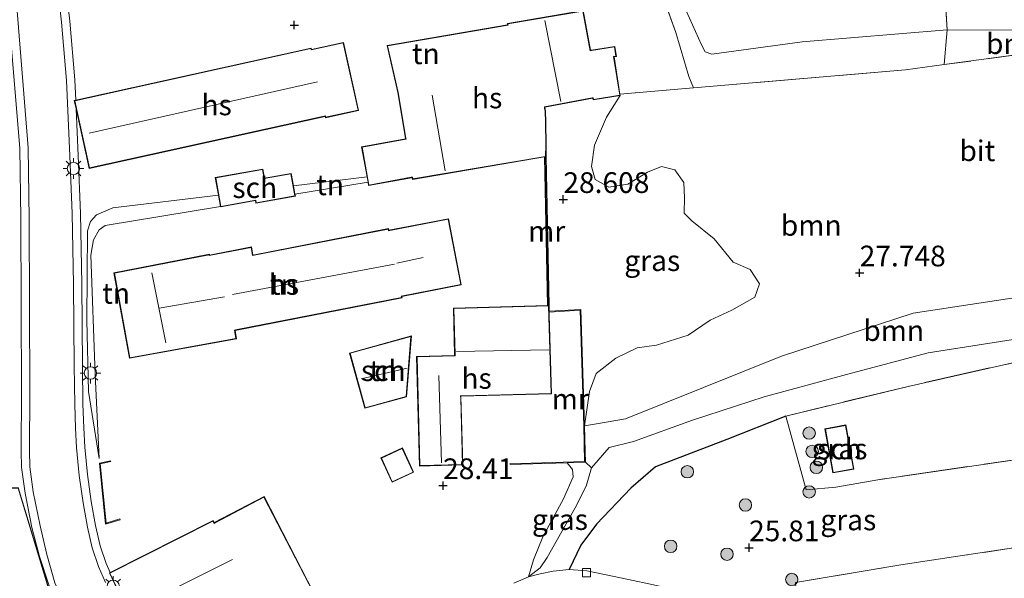
# Model space of a CAD drawing. Units: metres. Extents: x 184975 to 190011, y 349998 to 356252.
# Drawn here: x 185571 to 185690, y 351408 to 351476 of the extents above; entities that cross this region are included whole.
import ezdxf
from ezdxf.enums import TextEntityAlignment as Align

# ---------------------------------------------------------------- set-up
doc = ezdxf.new("R2010")
doc.units = ezdxf.units.M
doc.linetypes.add('IE-TERREINAFSCHEIDING', pattern=[10, 8, -2])
doc.layers.get('0').update_dxf_attribs({"lineweight": 25})
for name, color, linetype, lineweight in [('B-ME-GR-BOOM-GV-B6', 93, 'Continuous', 18), ('B-ME-GR-BOOM-S-B1', 93, 'Continuous', 18), ('B-ME-GW-HOOGTEPUNT-S-B1', 10, 'Continuous', 25), ('B-ME-GW-KRUINLIJN-L-B1', 93, 'Continuous', 18), ('B-ME-GW-TEENLIJN-L-B1', 93, 'Continuous', 18), ('B-ME-IE-GRASLAND-GV-B6', 93, 'Continuous', 18), ('B-ME-IE-GRONDWERKLIJN-GROND_INGERICHT-GV-B6', 253, 'Continuous', 18), ('B-ME-IE-MEUBILAIR_WEGMEUBILAIR-LICHTMAST-S-B1', 8, 'Continuous', 18), ('B-ME-IE-TERREINAFSCHEIDING-DOORGANG-L-B1', 8, 'IE-TERREINAFSCHEIDING-KUNSTMATIG-OPEN', 18), ('B-ME-IE-TERREINAFSCHEIDING-HAAG-L-B1', 10, 'Continuous', 25), ('B-ME-IE-TERREINAFSCHEIDING-RASTERHEKWERK-L-B1', 8, 'IE-TERREINAFSCHEIDING', 18), ('B-ME-KG-KADASTRAAL-DAKRAND-L-B1', 13, 'Continuous', 18), ('B-ME-KG-KADASTRAAL-NOKLIJN-L-B1', 13, 'Continuous', 18), ('B-ME-MW-MUUR-GV-B6', 8, 'IE-TERREINAFSCHEIDING-KUNSTMATIG', 18), ('B-ME-MW-MUUR-L-B1', 8, 'IE-TERREINAFSCHEIDING-KUNSTMATIG', 18), ('B-ME-OG-BEBOUWING-GV-B6', 173, 'Continuous', 18), ('B-ME-VH-VERH_SOORT-BITUMEN-GV-B6', 8, 'IE-TERREINAFSCHEIDING-NATUURLIJK-HOUTWAL', 18), ('B-ME-VH-VERH_SOORT-TEGELS-GV-B6', 8, 'Continuous', 18), ('B-ME-VV-KOLK-S-B1', 8, 'Continuous', 18)]:
    doc.layers.add(name, color=color, linetype=linetype, lineweight=lineweight)
doc.styles.add('NLCS-ISO', font='NLCS-ISO.TTF')
doc.linetypes.add('IE-TERREINAFSCHEIDING-KUNSTMATIG', pattern='A,4,[82,NLCS.SHX,S=0.75,R=90,X=0,Y=0],4,-2', length=10)
doc.linetypes.add('IE-TERREINAFSCHEIDING-KUNSTMATIG-OPEN', pattern='A,7,-1.5,[67,NLCS.SHX,S=0.75,R=0,X=0,Y=0],-1.5', length=10)
doc.linetypes.add('IE-TERREINAFSCHEIDING-NATUURLIJK-HOUTWAL', pattern='A,7,-1.5,[67,NLCS.SHX,S=0.75,R=45,X=0,Y=0],-1.5,7,-1.5,[70,NLCS.SHX,S=0.75,R=0,X=0,Y=0],-1.5', length=20)

# ---------------------------------------------------------------- blocks, each defined once
blk = doc.blocks.new('boom')
blk.add_hatch(color=256).paths.add_polyline_path([(-0.75, 0, 1), (0.75, 0, 1)])
blk.add_circle((0, 0), 0.75)
blk = doc.blocks.new('hoogtepunt')
for p, q in [((-0.5, 0), (0.5, 0)), ((0, 0.5), (0, -0.5))]:
    blk.add_line(p, q)
blk = doc.blocks.new('kolk')
blk.add_lwpolyline([(-0.5, -0.5), (0.5, -0.5), (0.5, 0.5), (-0.5, 0.5)], close=True)
blk = doc.blocks.new('lantaarnpaal')
for p, q in [((0, 0.75), (0, 1.25)), ((-0.75, 0), (-1.25, 0)), ((-0.88, 0.88), (-0.53, 0.53)), ((0.53, 0.53), (0.88, 0.88)), ((0.75, 0), (1.25, 0)), ((-0.53, -0.53), (-0.88, -0.88)), ((0, -0.75), (0, -1.25)), ((0.53, -0.53), (0.88, -0.88))]:
    blk.add_line(p, q)
blk.add_circle((0, 0), 0.75)

msp = doc.modelspace()

# ---------------------------------------------------------------- linework, layer by layer
at = {"layer": 'B-ME-GR-BOOM-GV-B6'}
for points in [[(185701.74, 351472.38, 24.57), (185697.44, 351472.28, 25.71), (185696.08, 351472.35, 25.75), (185682.95, 351470.57, 26.54), (185683.29, 351474.78, 25.47), (185697.59, 351474.75, 24.63), (185700.01, 351474.31, 24.55), (185701.74, 351472.38, 24.57)], [(185699.32, 351443.61, 25.68), (185679.19, 351440.55, 27.19), (185663.27, 351435.33, 27.64), (185644.42, 351427.77, 28.04), (185640.9, 351427.16, 28.13), (185639.46, 351426.92, 28.2), (185640.06, 351431.07, 28.29), (185640.86, 351433.24, 28.33), (185643.24, 351435.1, 28.29), (185645.83, 351436.34, 28.25), (185648.17, 351436.67, 28.31), (185651.98, 351437.89, 28.25), (185654.64, 351439.67, 28.23), (185657.28, 351440.88, 28.17), (185660.05, 351442.48, 28.17), (185660.63, 351444.06, 28.19), (185659.5, 351445.83, 28.26), (185657.43, 351446.71, 28.29), (185655.13, 351449.5, 28.35), (185652.43, 351451.71, 28.41), (185651.52, 351452.61, 28.4), (185651.53, 351454.46, 28.41), (185651.48, 351456.34, 28.41), (185650.36, 351457.85, 28.41), (185648.76, 351458.25, 28.39), (185647.09, 351457.59, 28.35), (185644.71, 351456.12, 28.37), (185642.42, 351455.76, 28.46), (185640.76, 351456.7, 28.45), (185640.3, 351458.27, 28.45), (185640.66, 351460.85, 28.45), (185642.12, 351464.24, 28.45), (185643.77, 351466.83, 28.35), (185643.75, 351466.99, 28.35), (185652.62, 351467.77, 28.22), (185678.26, 351469.94, 26.82), (185682.95, 351470.57, 26.54), (185696.08, 351472.35, 25.75)], [(185703.63, 351442.41, 24.2), (185702.83, 351440.48, 24.19), (185701.57, 351439.41, 24.18), (185697.73, 351438.35, 24.26), (185681.01, 351435.76, 24.9), (185671.15, 351433.13, 25.59), (185661.16, 351430.42, 26.04), (185652.5, 351427.6, 26.29), (185645.4, 351425.02, 26.96), (185642.43, 351424.29, 27.28), (185640.32, 351421.86, 27.4), (185639.57, 351422.52, 27.39), (185639.54, 351423.82, 27.39), (185639.46, 351426.92, 28.2), (185640.9, 351427.16, 28.13), (185644.42, 351427.77, 28.04), (185663.27, 351435.33, 27.64), (185679.19, 351440.55, 27.19), (185699.32, 351443.61, 25.68), (185699.58, 351444.97, 25.72), (185698.75, 351460.62, 25.65), (185703.8, 351461.16, 24.4), (185703.83, 351446.68, 24.15), (185703.63, 351442.41, 24.2)]]:
    msp.add_polyline3d(points, dxfattribs=at)
at = {"layer": 'B-ME-GW-KRUINLIJN-L-B1'}
msp.add_line((185613.29, 351456.38, 29.06), (185604.46, 351454.93, 28.91), dxfattribs=at)
for points in [[(185595.45, 351453.44, 28.75), (185581.5, 351451.14, 28.5), (185580.77, 351450.61, 28.4), (185580.09, 351449.38, 28.31), (185579.78, 351447.53, 28.28), (185580.3, 351433.14, 28.48), (185580.78, 351422.99, 28.12)], [(185644.42, 351427.77, 28.04), (185663.27, 351435.33, 27.64), (185679.19, 351440.55, 27.19), (185699.32, 351443.61, 25.68)], [(185644.42, 351427.77, 28.04), (185640.9, 351427.16, 28.13), (185639.46, 351426.92, 28.2)], [(185632.67, 351408.66, 27.76), (185633.29, 351410.74, 27.84), (185634.43, 351413.5, 27.91), (185636.92, 351418.09, 27.92), (185638.1, 351420.76, 27.9), (185637.99, 351421.65, 27.9), (185637.37, 351422.45, 27.98)]]:
    msp.add_polyline3d(points, dxfattribs=at)
at = {"layer": 'B-ME-GW-TEENLIJN-L-B1'}
msp.add_line((185604.29, 351455.91, 28.4), (185613.17, 351456.99, 28.52), dxfattribs=at)
for points in [[(185643.11, 351496.75, 26.79), (185644.66, 351493.12, 26.73), (185646.3, 351488.46, 26.79), (185650.32, 351480.25, 26.95), (185653.61, 351472.95, 27.07), (185654.03, 351472.1, 27.15), (185654.85, 351471.85, 27.08), (185665.77, 351473.31, 26.36), (185683.29, 351474.78, 25.47), (185697.59, 351474.75, 24.63), (185700.01, 351474.31, 24.55), (185701.74, 351472.38, 24.57)], [(185701.74, 351472.38, 24.57), (185703.05, 351468.86, 24.39), (185703.8, 351461.16, 24.4), (185703.83, 351446.68, 24.15), (185703.63, 351442.41, 24.2), (185702.83, 351440.48, 24.19), (185701.57, 351439.41, 24.18), (185697.73, 351438.35, 24.26), (185681.01, 351435.76, 24.9), (185671.15, 351433.13, 25.59), (185661.16, 351430.42, 26.04), (185652.5, 351427.6, 26.29), (185645.4, 351425.02, 26.96)], [(185580.78, 351422.99, 28.12), (185579.5, 351431.07, 28.09), (185579.3, 351439.68, 28.09), (185579.36, 351450.49, 28.07), (185579.74, 351451.62, 28.09), (185580.47, 351452.41, 28.1), (185582.45, 351453.26, 28.13), (185595.2, 351454.81, 28.29)], [(185645.4, 351425.02, 26.96), (185642.43, 351424.29, 27.28), (185640.32, 351421.86, 27.4)], [(185632.67, 351408.66, 27.76), (185634.1, 351409.77, 27.62), (185634.95, 351411, 27.58), (185638.34, 351417, 27.35), (185639.65, 351419.63, 27.3), (185640.32, 351421.86, 27.4)]]:
    msp.add_polyline3d(points, dxfattribs=at)
at = {"layer": 'B-ME-IE-GRASLAND-GV-B6'}
for points in [[(185711.22, 351434.94, 23.71), (185706.48, 351435.02, 24.01), (185703.37, 351434.96, 24.22), (185704.28, 351425.01, 24.49), (185695.69, 351423.43, 24.79), (185674.92, 351420.41, 25.29), (185669.85, 351419.49, 25.36), (185666.24, 351419.19, 25.43), (185663.8, 351428.1, 25.66), (185678.58, 351431.69, 25.2), (185698.18, 351436.11, 24.28), (185702.52, 351438.01, 24.15), (185707.16, 351440.3, 23.87), (185718.99, 351441.16, 23.46), (185719.88, 351445.41, 23.46), (185721.53, 351471.18, 23.52), (185724.03, 351471.24, 23.62), (185727.07, 351484.77, 23.72)], [(185639.46, 351426.92, 28.2), (185639.03, 351440.99, 28.59), (185635.19, 351440.76, 28.61), (185635.17, 351441.46, 28.56), (185634.81, 351459.44, 28.79), (185634.83, 351460.85, 28.79), (185634.79, 351463.62, 28.79), (185634.75, 351464.96, 28.55), (185634.68, 351465.42, 28.55), (185640.48, 351466.5, 28.5), (185640.51, 351466.31, 28.5), (185643.77, 351466.83, 28.35), (185642.12, 351464.24, 28.45), (185640.66, 351460.85, 28.45), (185640.3, 351458.27, 28.45), (185640.76, 351456.7, 28.45), (185642.42, 351455.76, 28.46), (185644.71, 351456.12, 28.37), (185647.09, 351457.59, 28.35), (185648.76, 351458.25, 28.39), (185650.36, 351457.85, 28.41), (185651.48, 351456.34, 28.41), (185651.53, 351454.46, 28.41), (185651.52, 351452.61, 28.4), (185652.43, 351451.71, 28.41), (185655.13, 351449.5, 28.35), (185657.43, 351446.71, 28.29), (185659.5, 351445.83, 28.26), (185660.63, 351444.06, 28.19), (185660.05, 351442.48, 28.17), (185657.28, 351440.88, 28.17), (185654.64, 351439.67, 28.23), (185651.98, 351437.89, 28.25), (185648.17, 351436.67, 28.31), (185645.83, 351436.34, 28.25), (185643.24, 351435.1, 28.29), (185640.86, 351433.24, 28.33), (185640.06, 351431.07, 28.29), (185639.46, 351426.92, 28.2)], [(185698.18, 351436.11, 24.28), (185678.58, 351431.69, 25.2), (185663.8, 351428.1, 25.66), (185656.67, 351425.28, 26.06), (185648.06, 351421.95, 26.6), (185645.08, 351419.39, 26.83), (185640.92, 351415.02, 27.29), (185639.03, 351412.48, 27.5), (185637.61, 351409.55, 27.49), (185635.68, 351409.35, 27.54), (185634.1, 351409.05, 27.64), (185632.67, 351408.66, 27.76), (185634.1, 351409.77, 27.62), (185634.95, 351411, 27.58), (185638.34, 351417, 27.35), (185639.65, 351419.63, 27.3), (185640.32, 351421.86, 27.4), (185642.43, 351424.29, 27.28), (185645.4, 351425.02, 26.96), (185652.5, 351427.6, 26.29), (185661.16, 351430.42, 26.04), (185671.15, 351433.13, 25.59), (185681.01, 351435.76, 24.9), (185697.73, 351438.35, 24.26)], [(185695.65, 351412.83, 24.64), (185685.39, 351411.27, 25.01), (185677.68, 351410.12, 25.38), (185664.97, 351407.99, 25.58), (185665.23, 351403, 25.58), (185663.89, 351403.54, 25.65), (185661.24, 351404.36, 25.8), (185658.82, 351405.07, 26.07), (185656.58, 351405.62, 26.26), (185653.86, 351406.27, 26.46), (185651.18, 351406.92, 26.64), (185647.81, 351407.69, 26.82), (185644.76, 351408.34, 27.08), (185640.92, 351409.14, 27.39), (185639.74, 351409.4, 27.45), (185637.61, 351409.55, 27.49), (185639.03, 351412.48, 27.5), (185640.92, 351415.02, 27.29), (185645.08, 351419.39, 26.83), (185648.06, 351421.95, 26.6), (185656.67, 351425.28, 26.06), (185663.8, 351428.1, 25.66), (185666.24, 351419.19, 25.43), (185669.85, 351419.49, 25.36)], [(185671.06, 351427.02, 25.37), (185668.53, 351426.57, 25.37), (185669.49, 351421.23, 25.37), (185672.02, 351421.68, 25.37), (185671.06, 351427.02, 25.37)], [(185669.85, 351419.49, 25.36), (185674.92, 351420.41, 25.29), (185695.69, 351423.43, 24.79)], [(185640.32, 351421.86, 27.4), (185639.65, 351419.63, 27.3), (185638.34, 351417, 27.35), (185634.95, 351411, 27.58), (185634.1, 351409.77, 27.62), (185632.67, 351408.66, 27.76), (185633.29, 351410.74, 27.84), (185634.43, 351413.5, 27.91), (185636.92, 351418.09, 27.92), (185638.1, 351420.76, 27.9), (185637.99, 351421.65, 27.9), (185637.37, 351422.45, 27.98), (185639.57, 351422.52, 27.39), (185640.32, 351421.86, 27.4)]]:
    msp.add_polyline3d(points, dxfattribs=at)
at = {"layer": 'B-ME-IE-GRONDWERKLIJN-GROND_INGERICHT-GV-B6'}
for points in [[(185717.86, 351473.73, 23.71), (185701.74, 351472.38, 24.57), (185700.01, 351474.31, 24.55), (185697.59, 351474.75, 24.63), (185683.29, 351474.78, 25.47), (185681.8, 351499.49, 25.27), (185680.77, 351506.73, 25.11), (185698.87, 351507.98, 24.36), (185722.23, 351510.12, 23.82), (185723.91, 351504.63, 23.84), (185724.38, 351503.36, 23.8), (185725.2, 351502.71, 23.81), (185728.55, 351502.66, 23.82), (185733.32, 351504, 23.88), (185734.02, 351503.41, 23.89), (185733.53, 351502.51, 23.88), (185723.87, 351488.09, 23.65), (185722.88, 351485.36, 23.66), (185722.17, 351481.25, 23.6), (185721.43, 351475.36, 23.54), (185720.56, 351474.2, 23.58), (185717.86, 351473.73, 23.71)], [(185681.8, 351499.49, 25.27), (185683.29, 351474.78, 25.47), (185665.77, 351473.31, 26.36), (185654.85, 351471.85, 27.08), (185654.03, 351472.1, 27.15), (185653.61, 351472.95, 27.07), (185650.32, 351480.25, 26.95)], [(185606.74, 351406.7, 28.08), (185600.72, 351418.36, 28.08), (185594.69, 351415.22, 28.08), (185594.56, 351415.47, 28.08), (185582.12, 351409.2, 27.94), (185581.65, 351410.27, 27.93), (185580.92, 351412.43, 27.92), (185580.36, 351414.87, 27.92), (185579.84, 351417.76, 27.95), (185579.38, 351421.02, 27.98), (185579.05, 351424.36, 28.02), (185578.92, 351426.69, 28.01), (185578.83, 351429.54, 28.01), (185578.76, 351434.16, 28.07), (185578.7, 351444.04, 28.05), (185578.53, 351452.59, 27.99), (185578.24, 351459.57, 27.98), (185577.99, 351465.21, 27.87), (185579.58, 351458.03, 28.17), (185608.1, 351464.32, 28.17), (185608.13, 351464.15, 28.17), (185612.14, 351465.04, 28.17), (185610.33, 351473.25, 28.01), (185606.47, 351472.4, 27.95), (185606.43, 351472.57, 27.99), (185577.95, 351466.29, 27.85), (185577.84, 351468.73, 27.81), (185577.24, 351475.81, 27.6), (185576.45, 351482.86, 27.44)], [(185569.51, 351480.77, 27.73), (185571.19, 351460.47, 27.94), (185571.33, 351451.92, 27.98), (185571.39, 351430.98, 28.12), (185571.38, 351423.91, 28.12), (185571.41, 351421.87, 28.12), (185571.84, 351418.77, 28.09), (185572.66, 351414.63, 28.08), (185573.59, 351411.12, 28.01), (185574.7, 351407.69, 27.92), (185575.54, 351405.31, 27.9), (185577.55, 351401.27, 27.86), (185584.32, 351388.46, 27.79), (185588.21, 351380.73, 27.76), (185588.57, 351379.32, 27.76), (185588.55, 351378.77, 27.75), (185588.31, 351378.25, 27.73), (185587.81, 351377.68, 27.72), (185583.3, 351374.24, 27.7), (185571.16, 351364.59, 27.54)], [(185647.94, 351481.66, 27.85), (185650.52, 351474.46, 27.78), (185652.09, 351469.12, 28.17), (185652.62, 351467.77, 28.22), (185643.75, 351466.99, 28.35), (185643.03, 351471.5, 28.35), (185643.31, 351471.54, 28.35), (185643.11, 351472.76, 28.35), (185640.3, 351472.31, 28.35), (185640.2, 351472.3, 28.35), (185639.3, 351477.11, 28.35), (185630.16, 351475.54, 28.35), (185630.17, 351475.39, 28.35), (185615.6, 351472.9, 28.35), (185616.88, 351467.21, 28.35), (185617.82, 351461.69, 28.35), (185617.83, 351461.6, 28.35), (185612.51, 351460.62, 28.35), (185613.17, 351456.99, 28.52), (185604.29, 351455.91, 28.4), (185604.01, 351457.43, 28.31), (185600.79, 351456.86, 28.31), (185600.59, 351457.95, 28.25), (185594.83, 351456.91, 28.2), (185595.2, 351454.81, 28.29), (185582.45, 351453.26, 28.13), (185580.47, 351452.41, 28.1), (185579.74, 351451.62, 28.09), (185579.36, 351450.49, 28.07), (185579.3, 351439.68, 28.09), (185579.5, 351431.07, 28.09), (185580.78, 351422.99, 28.12), (185580.3, 351433.14, 28.48), (185579.78, 351447.53, 28.28), (185580.09, 351449.38, 28.31), (185580.77, 351450.61, 28.4), (185581.5, 351451.14, 28.5), (185595.45, 351453.44, 28.75), (185595.46, 351453.39, 28.82), (185599.68, 351454.14, 28.82), (185599.73, 351453.82, 28.82), (185604.51, 351454.68, 28.82), (185604.46, 351454.93, 28.91), (185613.29, 351456.38, 29.06), (185613.36, 351455.95, 29.06), (185618.53, 351456.9, 28.79), (185618.63, 351456.93, 28.79), (185618.67, 351456.69, 28.79), (185634.61, 351459.41, 28.79), (185634.97, 351441.45, 28.56), (185623.61, 351441.14, 28.56), (185623.76, 351435.52, 28.56), (185623.76, 351435.42, 28.56), (185619.17, 351435.29, 28.56), (185619.53, 351422.06, 28.56), (185624.75, 351422.2, 28.56), (185624.53, 351430.49, 28.56), (185635.46, 351430.79, 28.56), (185635.2, 351440.31, 28.6), (185635.2, 351440.66, 28.61), (185638.94, 351440.89, 28.59), (185639.36, 351426.91, 28.2), (185639.47, 351422.62, 28.31), (185630.45, 351422.33, 28.34), (185630.46, 351422.23, 28.33), (185637.37, 351422.45, 27.98), (185637.99, 351421.65, 27.9), (185638.1, 351420.76, 27.9), (185636.92, 351418.09, 27.92), (185634.43, 351413.5, 27.91), (185633.29, 351410.74, 27.84), (185632.67, 351408.66, 27.76), (185630.9, 351407.89, 27.81)], [(185650.32, 351480.25, 26.95), (185653.61, 351472.95, 27.07), (185654.03, 351472.1, 27.15), (185654.85, 351471.85, 27.08), (185665.77, 351473.31, 26.36), (185683.29, 351474.78, 25.47), (185682.95, 351470.57, 26.54), (185678.26, 351469.94, 26.82), (185652.62, 351467.77, 28.22), (185652.09, 351469.12, 28.17), (185650.52, 351474.46, 27.78), (185647.94, 351481.66, 27.85)], [(185613.29, 351456.38, 29.06), (185604.46, 351454.93, 28.91), (185604.29, 351455.91, 28.4), (185613.17, 351456.99, 28.52), (185613.29, 351456.38, 29.06)], [(185595.45, 351453.44, 28.75), (185581.5, 351451.14, 28.5), (185580.77, 351450.61, 28.4), (185580.09, 351449.38, 28.31), (185579.78, 351447.53, 28.28), (185580.3, 351433.14, 28.48), (185580.78, 351422.99, 28.12), (185579.5, 351431.07, 28.09), (185579.3, 351439.68, 28.09), (185579.36, 351450.49, 28.07), (185579.74, 351451.62, 28.09), (185580.47, 351452.41, 28.1), (185582.45, 351453.26, 28.13), (185595.2, 351454.81, 28.29), (185595.45, 351453.44, 28.75)], [(185617.41, 351442.39, 28.72), (185617.37, 351442.56, 28.86), (185624.57, 351443.97, 28.86), (185623.01, 351451.95, 28.86), (185615.8, 351450.55, 28.86), (185615.76, 351450.75, 28.82), (185599.38, 351447.55, 28.46), (185599.19, 351448.54, 28.46), (185594.13, 351447.55, 28.46), (185594.11, 351447.68, 28.46), (185582.57, 351445.4, 28.46), (185584.44, 351435.08, 28.46), (185597.39, 351437.43, 28.46), (185597.21, 351438.45, 28.46), (185617.41, 351442.39, 28.72)], [(185617.96, 351430.43, 28.66), (185618.53, 351437.78, 28.66), (185611.07, 351435.71, 28.66), (185612.92, 351429.04, 28.66), (185617.96, 351430.43, 28.66)], [(185544.74, 351427.86, 29.02), (185549.59, 351427.65, 29.02), (185549.45, 351422.96, 29.04), (185548.42, 351422.94, 29.04), (185548.42, 351422.85, 29.04), (185548.45, 351420.93, 29.04), (185548.45, 351420.83, 29.04), (185549.93, 351420.83, 29.05), (185550.1, 351414.88, 29.05), (185559.19, 351415.46, 29.05), (185563.51, 351401.18, 29.09), (185575.23, 351405.5, 27.88), (185571.01, 351419.45, 28.11), (185558.14, 351418.91, 28.38), (185559.16, 351415.56, 28.34), (185550.2, 351414.99, 28.43), (185550.03, 351420.93, 28.56), (185549.57, 351420.93, 28.55), (185549.54, 351422.86, 28.55), (185549.7, 351427.75, 28.6), (185544.74, 351427.96, 28.58), (185544.74, 351427.86, 29.02)], [(185617.44, 351424.25, 28.47), (185614.84, 351423.05, 28.47), (185616.2, 351420.11, 28.47), (185618.8, 351421.31, 28.47), (185617.44, 351424.25, 28.47)], [(185582.19, 351422.6, 28.35), (185582.17, 351422.7, 28.19), (185580.81, 351422.41, 28.05), (185581.57, 351415.02, 27.92), (185583.33, 351415.57, 28.08), (185583.3, 351415.66, 28.29), (185581.65, 351415.15, 28.34), (185580.92, 351422.33, 28.51), (185582.19, 351422.6, 28.35)], [(185695.66, 351412.43, 24.62), (185695, 351396.43, 24.61), (185700.71, 351394.95, 24.09), (185700.68, 351388.96, 24.01), (185699.83, 351388.68, 24.06), (185698.23, 351388.19, 24.1), (185696.65, 351387.64, 24.12), (185694.89, 351390.8, 24.58), (185687.51, 351390.29, 25.4), (185666.21, 351387.97, 25.55), (185665.43, 351399.27, 25.57), (185665.23, 351403, 25.58), (185664.97, 351407.99, 25.58), (185677.68, 351410.12, 25.38), (185685.39, 351411.27, 25.01), (185695.65, 351412.83, 24.64), (185695.66, 351412.43, 24.62)]]:
    msp.add_polyline3d(points, dxfattribs=at)
at = {"layer": 'B-ME-IE-TERREINAFSCHEIDING-DOORGANG-L-B1'}
msp.add_line((185669.85, 351419.49, 25.36), (185674.92, 351420.41, 25.29), dxfattribs=at)
at = {"layer": 'B-ME-IE-TERREINAFSCHEIDING-HAAG-L-B1'}
msp.add_polyline3d([(185663.8, 351428.1, 25.66), (185656.67, 351425.28, 26.06), (185648.06, 351421.95, 26.6), (185645.08, 351419.39, 26.83), (185640.92, 351415.02, 27.29), (185639.03, 351412.48, 27.5), (185637.61, 351409.55, 27.49)], dxfattribs=at)
at = {"layer": 'B-ME-IE-TERREINAFSCHEIDING-RASTERHEKWERK-L-B1'}
for p, q in [((185683.29, 351474.78, 25.47), (185682.95, 351470.57, 26.54)), ((185652.62, 351467.77, 28.22), (185643.75, 351466.99, 28.35))]:
    msp.add_line(p, q, dxfattribs=at)
for points in [[(185680.77, 351506.73, 25.11), (185681.8, 351499.49, 25.27), (185683.29, 351474.78, 25.47)], [(185699.32, 351443.61, 25.68), (185699.58, 351444.97, 25.72), (185698.75, 351460.62, 25.65), (185698.16, 351471.53, 25.6), (185697.44, 351472.28, 25.71), (185696.08, 351472.35, 25.75), (185682.95, 351470.57, 26.54), (185678.26, 351469.94, 26.82), (185652.62, 351467.77, 28.22), (185652.09, 351469.12, 28.17), (185650.52, 351474.46, 27.78), (185647.94, 351481.66, 27.85), (185646.22, 351484.23, 27.93), (185642.74, 351485.43, 28.11), (185639.99, 351485.79, 28.12), (185634.41, 351484.2, 28.22)], [(185707.16, 351440.3, 23.87), (185702.52, 351438.01, 24.15), (185698.18, 351436.11, 24.28), (185678.58, 351431.69, 25.2), (185663.8, 351428.1, 25.66)], [(185706.48, 351435.02, 24.01), (185703.37, 351434.96, 24.22), (185704.28, 351425.01, 24.49), (185705.1, 351414.45, 24.44), (185695.66, 351412.43, 24.62), (185695.65, 351412.83, 24.64), (185685.39, 351411.27, 25.01), (185677.68, 351410.12, 25.38), (185664.97, 351407.99, 25.58), (185665.23, 351403, 25.58), (185665.43, 351399.27, 25.57), (185666.21, 351387.97, 25.55)], [(185669.85, 351419.49, 25.36), (185666.24, 351419.19, 25.43), (185663.8, 351428.1, 25.66)], [(185704.28, 351425.01, 24.49), (185695.69, 351423.43, 24.79), (185674.92, 351420.41, 25.29)]]:
    msp.add_polyline3d(points, dxfattribs=at)
at = {"layer": 'B-ME-KG-KADASTRAAL-DAKRAND-L-B1'}
for points in [[(185618.67, 351456.98, 32.32), (185618.52, 351456.95, 30.77), (185613.4, 351456.01, 30.7), (185612.57, 351460.58, 31.05), (185617.89, 351461.56, 31.06), (185617.87, 351461.7, 32.13), (185616.92, 351467.22, 31.9), (185615.66, 351472.86, 30.86), (185630.24, 351475.35, 30.86), (185630.21, 351475.5, 31.67), (185639.26, 351477.05, 31.41), (185640.16, 351472.24, 31.48), (185640.31, 351472.26, 30.88), (185643.07, 351472.7, 30.35), (185643.25, 351471.58, 30.41), (185642.97, 351471.54, 30.42), (185643.72, 351466.88, 30.45), (185640.55, 351466.37, 30.88), (185640.52, 351466.56, 30.88), (185640.37, 351466.54, 31.58), (185634.62, 351465.46, 31.71), (185634.64, 351465.31, 30.58), (185634.7, 351464.96, 30.59), (185634.74, 351463.62, 30.58), (185634.78, 351460.85, 30.58), (185634.76, 351459.48, 30.59), (185618.71, 351456.75, 32.33), (185618.67, 351456.98, 32.32)], [(185577.83, 351466.21, 31.38), (185606.39, 351472.51, 31.33), (185606.43, 351472.34, 31.36), (185610.29, 351473.19, 30.61), (185612.08, 351465.07, 30.66), (185608.17, 351464.21, 31.47), (185608.13, 351464.38, 31.48), (185579.61, 351458.09, 31.64), (185577.83, 351466.21, 31.38)], [(185604.45, 351454.72, 30.72), (185599.77, 351453.88, 30.73), (185599.72, 351454.2, 30.7), (185595.5, 351453.44, 30.75), (185594.88, 351456.87, 30.29), (185600.55, 351457.89, 30.35), (185600.75, 351456.8, 30.42), (185603.97, 351457.38, 30.47), (185604.45, 351454.72, 30.72)], [(185597.2, 351438.22, 36.36), (185597.33, 351437.47, 36.35), (185584.48, 351435.14, 36.54), (185582.63, 351445.36, 36.41), (185594.08, 351447.59, 33.08), (185594.1, 351447.49, 33.08), (185599.15, 351448.48, 33.06), (185599.34, 351447.5, 33.71), (185615.72, 351450.69, 33.61), (185615.76, 351450.49, 33.62), (185615.91, 351450.52, 32.77), (185622.97, 351451.9, 32.77), (185624.51, 351444.01, 32.83), (185617.3, 351442.6, 32.83), (185617.32, 351442.5, 33.85), (185617.34, 351442.42, 33.86), (185597.46, 351438.54, 33.87), (185597.15, 351438.48, 36.36), (185597.2, 351438.22, 36.36)], [(185624.49, 351430.24, 31.31), (185624.7, 351422.25, 31.33), (185619.57, 351422.11, 31.46), (185619.22, 351435.25, 31.34), (185623.81, 351435.37, 31.3), (185623.81, 351435.52, 35.2), (185623.66, 351441.1, 35.15), (185635.12, 351441.41, 35.15), (185635.41, 351430.83, 35.23), (185624.75, 351430.54, 35.25), (185624.48, 351430.54, 31.31), (185624.49, 351430.24, 31.31)], [(185617.91, 351430.47, 30.59), (185612.95, 351429.1, 30.59), (185611.13, 351435.68, 30.63), (185618.48, 351437.71, 30.63), (185617.91, 351430.47, 30.59)], [(185671.02, 351426.97, 27.18), (185671.96, 351421.73, 27.19), (185669.53, 351421.29, 27.24), (185668.59, 351426.53, 27.3), (185671.02, 351426.97, 27.18)], [(185617.42, 351424.18, 30.35), (185618.73, 351421.33, 30.39), (185616.22, 351420.17, 30.41), (185614.91, 351423.02, 30.4), (185617.42, 351424.18, 30.35)], [(185563.54, 351401.25, 31.35), (185558.21, 351418.86, 31.57), (185570.98, 351419.39, 31.59), (185575.17, 351405.54, 31.5), (185563.54, 351401.25, 31.35)], [(185586.39, 351400.04, 31.68), (185582.09, 351409.13, 31.67), (185594.54, 351415.4, 31.69), (185594.68, 351415.13, 31.69), (185594.81, 351415.2, 30.9), (185600.7, 351418.29, 30.91), (185606.68, 351406.72, 30.88)]]:
    msp.add_polyline3d(points, dxfattribs=at)
at = {"layer": 'B-ME-KG-KADASTRAAL-NOKLIJN-L-B1'}
for p, q in [((185636.6, 351466.11, 33.59), (185634.66, 351475.91, 33.6)), ((185579.58, 351462.28, 34.5), (185607.19, 351468.48, 34.44)), ((185622.63, 351457.72, 33.8), (185621.03, 351466.87, 33.73)), ((185616.78, 351446.59, 36.2), (185619.95, 351447.25, 36.22)), ((185596.91, 351442.8, 36.76), (185616.48, 351446.45, 36.81)), ((185588.83, 351436.93, 39.89), (185587.16, 351445.42, 39.98)), ((185588.04, 351441.15, 39.9), (185595.93, 351442.52, 39.83)), ((185635.15, 351436.09, 39.62), (185624, 351435.89, 39.62)), ((185618.01, 351433.89, 31.7), (185612.46, 351432.58, 31.7)), ((185622.16, 351422.44, 33.62), (185621.84, 351433.02, 33.64)), ((185584.6, 351404.64, 36.08), (185596.91, 351410.75, 36.16))]:
    msp.add_line(p, q, dxfattribs=at)
at = {"layer": 'B-ME-MW-MUUR-GV-B6'}
for points in [[(185635.17, 351441.46, 28.56), (185634.97, 351441.45, 28.56), (185634.61, 351459.41, 28.79), (185634.81, 351459.44, 28.79), (185635.17, 351441.46, 28.56)], [(185639.46, 351426.92, 28.2), (185639.54, 351423.82, 27.39), (185639.57, 351422.52, 27.39), (185637.37, 351422.45, 27.98), (185630.46, 351422.23, 28.33), (185630.45, 351422.33, 28.34), (185639.47, 351422.62, 28.31), (185639.36, 351426.91, 28.2), (185638.94, 351440.89, 28.59), (185635.2, 351440.66, 28.61), (185635.19, 351440.76, 28.61), (185639.03, 351440.99, 28.59), (185639.46, 351426.92, 28.2)], [(185582.19, 351422.6, 28.35), (185580.92, 351422.33, 28.51), (185581.65, 351415.15, 28.34), (185583.3, 351415.66, 28.29), (185583.33, 351415.57, 28.08), (185581.57, 351415.02, 27.92), (185580.81, 351422.41, 28.05), (185582.17, 351422.7, 28.19), (185582.19, 351422.6, 28.35)]]:
    msp.add_polyline3d(points, dxfattribs=at)
at = {"layer": 'B-ME-MW-MUUR-L-B1'}
msp.add_line((185634.72, 351459.36, 30.8), (185635.06, 351441.52, 30.8), dxfattribs=at)
at = {"layer": 'B-ME-OG-BEBOUWING-GV-B6'}
for points in [[(185643.75, 351466.99, 28.35), (185643.77, 351466.83, 28.35), (185640.51, 351466.31, 28.5), (185640.48, 351466.5, 28.5), (185634.68, 351465.42, 28.55), (185634.75, 351464.96, 28.55), (185634.79, 351463.62, 28.79), (185634.83, 351460.85, 28.79), (185634.81, 351459.44, 28.79), (185634.61, 351459.41, 28.79), (185618.67, 351456.69, 28.79), (185618.63, 351456.93, 28.79), (185618.53, 351456.9, 28.79), (185613.36, 351455.95, 29.06), (185613.29, 351456.38, 29.06), (185613.17, 351456.99, 28.52), (185612.51, 351460.62, 28.35), (185617.83, 351461.6, 28.35), (185617.82, 351461.69, 28.35), (185616.88, 351467.21, 28.35), (185615.6, 351472.9, 28.35), (185630.17, 351475.39, 28.35), (185630.16, 351475.54, 28.35), (185639.3, 351477.11, 28.35), (185640.2, 351472.3, 28.35), (185640.3, 351472.31, 28.35), (185643.11, 351472.76, 28.35), (185643.31, 351471.54, 28.35), (185643.03, 351471.5, 28.35), (185643.75, 351466.99, 28.35)], [(185577.99, 351465.21, 27.87), (185577.77, 351466.25, 27.89), (185577.95, 351466.29, 27.85), (185606.43, 351472.57, 27.99), (185606.47, 351472.4, 27.95), (185610.33, 351473.25, 28.01), (185612.14, 351465.04, 28.17), (185608.13, 351464.15, 28.17), (185608.1, 351464.32, 28.17), (185579.58, 351458.03, 28.17), (185577.99, 351465.21, 27.87)], [(185604.29, 351455.91, 28.4), (185604.46, 351454.93, 28.91), (185604.51, 351454.68, 28.82), (185599.73, 351453.82, 28.82), (185599.68, 351454.14, 28.82), (185595.46, 351453.39, 28.82), (185595.45, 351453.44, 28.75), (185595.2, 351454.81, 28.29), (185594.83, 351456.91, 28.2), (185600.59, 351457.95, 28.25), (185600.79, 351456.86, 28.31), (185604.01, 351457.43, 28.31), (185604.29, 351455.91, 28.4)], [(185617.37, 351442.56, 28.86), (185617.41, 351442.39, 28.72), (185597.21, 351438.45, 28.46), (185597.39, 351437.43, 28.46), (185584.44, 351435.08, 28.46), (185582.57, 351445.4, 28.46), (185594.11, 351447.68, 28.46), (185594.13, 351447.55, 28.46), (185599.19, 351448.54, 28.46), (185599.38, 351447.55, 28.46), (185615.76, 351450.75, 28.82), (185615.8, 351450.55, 28.86), (185623.01, 351451.95, 28.86), (185624.57, 351443.97, 28.86), (185617.37, 351442.56, 28.86)], [(185635.19, 351440.76, 28.61), (185635.2, 351440.66, 28.61), (185635.2, 351440.31, 28.6), (185635.46, 351430.79, 28.56), (185624.53, 351430.49, 28.56), (185624.75, 351422.2, 28.56), (185619.53, 351422.06, 28.56), (185619.17, 351435.29, 28.56), (185623.76, 351435.42, 28.56), (185623.76, 351435.52, 28.56), (185623.61, 351441.14, 28.56), (185634.97, 351441.45, 28.56), (185635.17, 351441.46, 28.56), (185635.19, 351440.76, 28.61)], [(185617.96, 351430.43, 28.66), (185612.92, 351429.04, 28.66), (185611.07, 351435.71, 28.66), (185618.53, 351437.78, 28.66), (185617.96, 351430.43, 28.66)], [(185671.06, 351427.02, 25.37), (185672.02, 351421.68, 25.37), (185669.49, 351421.23, 25.37), (185668.53, 351426.57, 25.37), (185671.06, 351427.02, 25.37)], [(185617.44, 351424.25, 28.47), (185618.8, 351421.31, 28.47), (185616.2, 351420.11, 28.47), (185614.84, 351423.05, 28.47), (185617.44, 351424.25, 28.47)], [(185575.23, 351405.5, 27.88), (185563.51, 351401.18, 29.09), (185559.19, 351415.46, 29.05), (185559.16, 351415.56, 28.34), (185558.14, 351418.91, 28.38), (185571.01, 351419.45, 28.11), (185575.23, 351405.5, 27.88)], [(185586.35, 351400.02, 27.91), (185582.02, 351409.15, 27.94), (185582.12, 351409.2, 27.94), (185594.56, 351415.47, 28.08), (185594.69, 351415.22, 28.08), (185600.72, 351418.36, 28.08), (185606.74, 351406.7, 28.08)]]:
    msp.add_polyline3d(points, dxfattribs=at)
at = {"layer": 'B-ME-VH-VERH_SOORT-BITUMEN-GV-B6'}
for points in [[(185575.25, 351484.59, 27.42), (185576.25, 351475.71, 27.62), (185576.84, 351468.66, 27.83), (185577.24, 351459.53, 27.99), (185577.53, 351452.56, 28.01), (185577.7, 351444.03, 28.07), (185577.76, 351434.15, 28.08), (185577.83, 351429.51, 28.03), (185577.92, 351426.65, 28.03), (185578.05, 351424.28, 28.03), (185578.38, 351420.9, 27.99), (185578.85, 351417.6, 27.97), (185579.38, 351414.67, 27.94), (185579.96, 351412.16, 27.94), (185580.72, 351409.91, 27.94), (185581.55, 351408, 27.96)], [(185556.4, 351351.52, 27.54), (185571.78, 351363.81, 27.53), (185583.92, 351373.45, 27.69), (185588.49, 351376.94, 27.7), (185589.16, 351377.7, 27.71), (185589.54, 351378.55, 27.73), (185589.57, 351379.42, 27.74), (185589.15, 351381.08, 27.74), (185585.21, 351388.91, 27.77), (185578.45, 351401.73, 27.84), (185576.44, 351405.75, 27.88), (185575.42, 351407.93, 27.9), (185574.46, 351411.37, 27.99), (185573.64, 351414.84, 28.06), (185572.83, 351418.94, 28.07), (185572.41, 351421.95, 28.09), (185572.38, 351423.92, 28.09), (185572.39, 351430.98, 28.1), (185572.33, 351451.93, 27.96), (185572.19, 351460.52, 27.92), (185570.52, 351481.62, 27.52)], [(185630.9, 351407.89, 27.81), (185632.67, 351408.66, 27.76), (185634.1, 351409.05, 27.64), (185635.68, 351409.35, 27.54), (185637.61, 351409.55, 27.49), (185639.74, 351409.4, 27.45), (185640.92, 351409.14, 27.39), (185644.76, 351408.34, 27.08)]]:
    msp.add_polyline3d(points, dxfattribs=at)
at = {"layer": 'B-ME-VH-VERH_SOORT-TEGELS-GV-B6'}
for points in [[(185581.55, 351408, 27.96), (185580.72, 351409.91, 27.94), (185579.96, 351412.16, 27.94), (185579.38, 351414.67, 27.94), (185578.85, 351417.6, 27.97), (185578.38, 351420.9, 27.99), (185578.05, 351424.28, 28.03), (185577.92, 351426.65, 28.03), (185577.83, 351429.51, 28.03), (185577.76, 351434.15, 28.08), (185577.7, 351444.03, 28.07), (185577.53, 351452.56, 28.01), (185577.24, 351459.53, 27.99), (185576.84, 351468.66, 27.83), (185576.25, 351475.71, 27.62), (185575.25, 351484.59, 27.42)], [(185576.45, 351482.86, 27.44), (185577.24, 351475.81, 27.6), (185577.84, 351468.73, 27.81), (185577.95, 351466.29, 27.85), (185577.77, 351466.25, 27.89), (185577.99, 351465.21, 27.87), (185578.24, 351459.57, 27.98), (185578.53, 351452.59, 27.99), (185578.7, 351444.04, 28.05), (185578.76, 351434.16, 28.07), (185578.83, 351429.54, 28.01), (185578.92, 351426.69, 28.01), (185579.05, 351424.36, 28.02), (185579.38, 351421.02, 27.98), (185579.84, 351417.76, 27.95), (185580.36, 351414.87, 27.92), (185580.92, 351412.43, 27.92), (185581.65, 351410.27, 27.93), (185582.12, 351409.2, 27.94), (185582.02, 351409.15, 27.94), (185586.35, 351400.02, 27.91)], [(185570.52, 351481.62, 27.52), (185572.19, 351460.52, 27.92), (185572.33, 351451.93, 27.96), (185572.39, 351430.98, 28.1), (185572.38, 351423.92, 28.09), (185572.41, 351421.95, 28.09), (185572.83, 351418.94, 28.07), (185573.64, 351414.84, 28.06), (185574.46, 351411.37, 27.99), (185575.42, 351407.93, 27.9), (185576.44, 351405.75, 27.88), (185578.45, 351401.73, 27.84), (185585.21, 351388.91, 27.77), (185589.15, 351381.08, 27.74), (185589.57, 351379.42, 27.74), (185589.54, 351378.55, 27.73), (185589.16, 351377.7, 27.71), (185588.49, 351376.94, 27.7), (185583.92, 351373.45, 27.69), (185571.78, 351363.81, 27.53), (185556.4, 351351.52, 27.54)], [(185571.16, 351364.59, 27.54), (185583.3, 351374.24, 27.7), (185587.81, 351377.68, 27.72), (185588.31, 351378.25, 27.73), (185588.55, 351378.77, 27.75), (185588.57, 351379.32, 27.76), (185588.21, 351380.73, 27.76), (185584.32, 351388.46, 27.79), (185577.55, 351401.27, 27.86), (185575.54, 351405.31, 27.9), (185574.7, 351407.69, 27.92), (185573.59, 351411.12, 28.01), (185572.66, 351414.63, 28.08), (185571.84, 351418.77, 28.09), (185571.41, 351421.87, 28.12), (185571.38, 351423.91, 28.12), (185571.39, 351430.98, 28.12), (185571.33, 351451.92, 27.98), (185571.19, 351460.47, 27.94), (185569.51, 351480.77, 27.73)]]:
    msp.add_polyline3d(points, dxfattribs=at)

# ---------------------------------------------------------------- block references
at = {"layer": 'B-ME-GR-BOOM-S-B1', "rotation": 90}
for p in [(185666.62, 351426.04, 25.59), (185666.98, 351423.83, 25.59), (185667.48, 351421.9, 25.56), (185651.89, 351421.37, 26.05), (185666.62, 351418.93, 25.47), (185658.91, 351417.35, 25.81), (185649.87, 351412.36, 26.15), (185656.69, 351411.4, 25.79), (185664.51, 351408.35, 25.36)]:
    msp.add_blockref('boom', p, dxfattribs=at)
at = {"layer": 'B-ME-GW-HOOGTEPUNT-S-B1', "rotation": 90}
for p in [(185604.38, 351475.35, 27.89), (185604.38, 351475.35, 27.89), (185636.9, 351454.28, 28.61), (185636.9, 351454.28, 28.61), (185672.72, 351445.41, 27.75), (185672.72, 351445.41, 27.75), (185622.36, 351419.7, 28.41), (185622.36, 351419.7, 28.41), (185659.35, 351412.19, 25.81), (185659.35, 351412.19, 25.81)]:
    msp.add_blockref('hoogtepunt', p, dxfattribs=at)
at = {"layer": 'B-ME-IE-MEUBILAIR_WEGMEUBILAIR-LICHTMAST-S-B1', "rotation": 90}
for p in [(185577.68, 351458.02, 28), (185579.73, 351433.3, 28.08), (185582.49, 351407.52, 27.97)]:
    msp.add_blockref('lantaarnpaal', p, dxfattribs=at)
at = {"layer": 'B-ME-VV-KOLK-S-B1', "rotation": 90}
msp.add_blockref('kolk', (185639.7, 351409.18, 27.4), dxfattribs=at)

# ---------------------------------------------------------------- texts
at = {"layer": 'B-ME-GR-BOOM-GV-B6', "ltscale": 0.2, "style": 'NLCS-ISO'}
for p in [(185691.67, 351473.1), (185666.87, 351451.14), (185676.84, 351438.43)]:
    msp.add_text('bmn', height=2.5, dxfattribs=at).set_placement(p, align=Align.MIDDLE_CENTER)
at = {"layer": 'B-ME-GW-HOOGTEPUNT-S-B1', "ltscale": 0.2, "style": 'NLCS-ISO'}
for s, p in [('28.608', (185636.9, 351454.28, 28.61)), ('28.608', (185636.9, 351454.28, 28.61)), ('27.748', (185672.72, 351445.41, 27.75)), ('27.748', (185672.72, 351445.41, 27.75)), ('28.41', (185622.36, 351419.7, 28.41)), ('28.41', (185622.36, 351419.7, 28.41)), ('25.81', (185659.35, 351412.19, 25.81)), ('25.81', (185659.35, 351412.19, 25.81))]:
    msp.add_text(s, height=2.5, dxfattribs=at).set_placement(p, align=Align.BOTTOM_LEFT)
at = {"layer": 'B-ME-IE-GRASLAND-GV-B6', "ltscale": 0.2, "style": 'NLCS-ISO'}
for p in [(185647.65, 351446.88), (185670.28, 351424.13), (185636.49, 351415.59), (185671.35, 351415.55)]:
    msp.add_text('gras', height=2.5, dxfattribs=at).set_placement(p, align=Align.MIDDLE_CENTER)
at = {"layer": 'B-ME-IE-GRONDWERKLIJN-GROND_INGERICHT-GV-B6', "ltscale": 0.2, "style": 'NLCS-ISO'}
for p in [(185620.28, 351471.88), (185608.71, 351456.04), (185603.12, 351444.01), (185582.84, 351442.92), (185615.14, 351433.58)]:
    msp.add_text('tn', height=2.5, dxfattribs=at).set_placement(p, align=Align.MIDDLE_CENTER)
at = {"layer": 'B-ME-MW-MUUR-GV-B6', "ltscale": 0.2, "style": 'NLCS-ISO'}
for p in [(185634.89, 351450.44), (185637.74, 351430.15)]:
    msp.add_text('mr', height=2.5, dxfattribs=at).set_placement(p, align=Align.MIDDLE_CENTER)
at = {"layer": 'B-ME-MW-MUUR-L-B1', "ltscale": 0.2, "style": 'NLCS-ISO'}
msp.add_text('mr', height=2.5, dxfattribs=at).set_placement((185634.89, 351450.44), align=Align.MIDDLE_CENTER)
at = {"layer": 'B-ME-OG-BEBOUWING-GV-B6', "ltscale": 0.2, "style": 'NLCS-ISO'}
for s, p in [('hs', (185627.69, 351466.54)), ('hs', (185594.99, 351465.7)), ('sch', (185599.6, 351455.7)), ('hs', (185603.12, 351444.01)), ('sch', (185615.14, 351433.58)), ('hs', (185626.41, 351432.65)), ('sch', (185670.28, 351424.13))]:
    msp.add_text(s, height=2.5, dxfattribs=at).set_placement(p, align=Align.MIDDLE_CENTER)
at = {"layer": 'B-ME-VH-VERH_SOORT-BITUMEN-GV-B6', "ltscale": 0.2, "style": 'NLCS-ISO'}
msp.add_text('bit', height=2.5, dxfattribs=at).set_placement((185686.95, 351460.16), align=Align.MIDDLE_CENTER)

doc.saveas('drawing.dxf')
